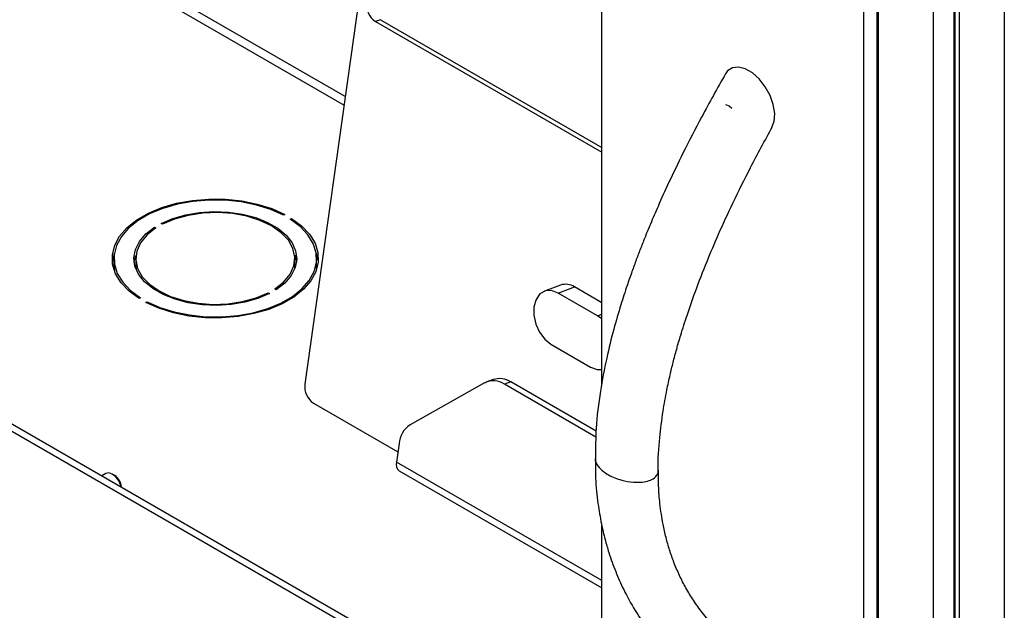
# Model space of a CAD drawing. Units: inches. Extents: x 0.3 to 21.8, y 0.2 to 16.9.
# Drawn here: x 18 to 19.3, y 6.2 to 7 of the extents above; entities that cross this region are included whole.
import ezdxf

# ---------------------------------------------------------------- set-up
doc = ezdxf.new("R2010")
doc.units = ezdxf.units.IN
doc.header["$MEASUREMENT"] = 0

msp = doc.modelspace()

# ---------------------------------------------------------------- linework, layer by layer
at = {"color": 7, "linetype": 'Continuous', "lineweight": 25}
for p, q in [((19.2387, 9.1889), (19.2387, 5.3161)), ((19.2444, 9.1846), (19.2444, 5.3081)), ((19.2102, 5.3555), (19.2102, 9.1767)), ((19.2378, 5.3508), (19.2378, 9.1814)), ((19.3052, 9.1495), (19.3052, 5.273)), ((19.1161, 9.0969), (19.1161, 5.5653)), ((19.1338, 9.0867), (19.1338, 5.5551)), ((19.1356, 9.0877), (19.1356, 5.5562)), ((18.6007, 8.2025), (18.3654, 6.5258)), ((18.7643, 6.5259), (18.7643, 7.208)), ((18.467, 7.0158), (18.4602, 7.0132)), ((18.4602, 7.0132), (18.7643, 6.8376)), ((18.467, 7.0158), (18.7643, 6.8441)), ((17.1999, 6.9084), (18.7378, 6.0205)), ((17.2084, 6.9133), (18.7463, 6.0254)), ((18.3386, 6.7539), (18.3368, 6.7529)), ((18.3456, 6.7478), (18.3474, 6.7488)), ((18.3474, 6.7488), (18.3474, 6.7467)), ((18.1634, 6.7369), (18.1652, 6.7359)), ((18.1634, 6.7369), (18.1634, 6.7347)), ((18.174, 6.741), (18.1723, 6.742)), ((18.1089, 6.6949), (18.1089, 6.6851)), ((18.1382, 6.6949), (18.1382, 6.6851)), ((18.3519, 6.6851), (18.3519, 6.6949)), ((18.3812, 6.6851), (18.3812, 6.6949)), ((18.1089, 6.6851), (18.1095, 6.6783)), ((18.3517, 6.6808), (18.3519, 6.6851)), ((18.7089, 6.659), (18.6872, 6.6509)), ((18.7058, 6.6484), (18.7275, 6.6566)), ((18.7643, 6.6353), (18.7275, 6.6566)), ((18.1445, 6.6419), (18.1427, 6.6409)), ((18.3161, 6.6488), (18.3179, 6.6477)), ((18.3161, 6.6488), (18.3161, 6.6468)), ((18.3267, 6.6528), (18.3249, 6.6539)), ((18.7588, 6.6178), (18.7058, 6.6484)), ((18.1516, 6.6358), (18.1533, 6.6368)), ((18.1533, 6.6368), (18.1533, 6.6349)), ((18.7643, 6.6138), (18.7588, 6.6178)), ((18.6961, 6.5795), (18.7491, 6.5489)), ((18.6069, 6.5275), (18.5067, 6.4711)), ((18.6184, 6.532), (18.61, 6.5289)), ((18.642, 6.529), (18.6337, 6.5258)), ((18.7565, 6.4549), (18.6337, 6.5258)), ((18.7567, 6.4628), (18.642, 6.529)), ((18.3769, 6.5005), (18.4904, 6.435)), ((18.492, 6.4461), (18.4885, 6.4212)), ((18.098, 6.4058), (18.0927, 6.4028)), ((18.098, 6.4058), (18.0927, 6.4028)), ((18.1099, 6.4031), (18.1066, 6.405)), ((18.1099, 6.4031), (18.1066, 6.405)), ((18.4923, 6.4094), (18.7643, 6.2523)), ((18.7643, 6.0358), (18.7643, 6.336))]:
    msp.add_line(p, q, dxfattribs=at)
at = {"color": 8, "linetype": 'Continuous', "lineweight": 25}
for p, q in [((17.9053, 7.1971), (18.4181, 6.9011)), ((18.4197, 6.9124), (17.9106, 7.2063)), ((18.7588, 6.6178), (18.7643, 6.6199)), ((18.7643, 6.2619), (18.4885, 6.4212))]:
    msp.add_line(p, q, dxfattribs=at)
at = {"color": 7, "linetype": 'Continuous', "lineweight": 25, "flags": 128}
for points in [[(18.993, 6.8709), (18.9961, 6.8792), (18.9967, 6.8898), (18.9948, 6.9016), (18.9904, 6.9139), (18.9839, 6.9257), (18.9758, 6.9361), (18.9667, 6.9443), (18.9571, 6.9498), (18.948, 6.9521), (18.9399, 6.9511), (18.9334, 6.9469), (18.9305, 6.9429)], [(18.9306, 6.9019), (18.9355, 6.8998), (18.9391, 6.897)], [(18.1427, 6.6409), (18.1291, 6.651), (18.1184, 6.6623), (18.111, 6.6744), (18.1071, 6.687), (18.1067, 6.6999), (18.1099, 6.7126), (18.1165, 6.7248), (18.1265, 6.7363), (18.1395, 6.7467), (18.1552, 6.7558), (18.1733, 6.7633), (18.1931, 6.7691), (18.2144, 6.7729), (18.2364, 6.7747), (18.2586, 6.7745), (18.2805, 6.7722), (18.3015, 6.768), (18.321, 6.7618), (18.3386, 6.7539)], [(18.3368, 6.7529), (18.3195, 6.7606), (18.3004, 6.7667), (18.2798, 6.7708), (18.2583, 6.7731), (18.2365, 6.7733), (18.2149, 6.7715), (18.1941, 6.7677), (18.1745, 6.7621), (18.1568, 6.7547), (18.1414, 6.7458), (18.1286, 6.7356), (18.1189, 6.7243), (18.1123, 6.7123), (18.1092, 6.6998), (18.1096, 6.6872), (18.1134, 6.6748), (18.1207, 6.6629), (18.1311, 6.6519), (18.1445, 6.6419)], [(18.3474, 6.7488), (18.361, 6.7387), (18.3717, 6.7274), (18.3791, 6.7153), (18.383, 6.7027), (18.3834, 6.6898), (18.3803, 6.6771), (18.3736, 6.6649), (18.3636, 6.6534), (18.3506, 6.643), (18.3349, 6.6339), (18.3169, 6.6264), (18.297, 6.6207), (18.2758, 6.6168), (18.2538, 6.615), (18.2315, 6.6152), (18.2096, 6.6175), (18.1887, 6.6218), (18.1691, 6.6279), (18.1516, 6.6358)], [(18.1533, 6.6368), (18.1706, 6.6291), (18.1898, 6.6231), (18.2103, 6.6189), (18.2318, 6.6166), (18.2537, 6.6164), (18.2753, 6.6182), (18.2961, 6.622), (18.3156, 6.6276), (18.3333, 6.635), (18.3487, 6.6439), (18.3615, 6.6541), (18.3713, 6.6654), (18.3778, 6.6774), (18.3809, 6.6899), (18.3805, 6.7025), (18.3767, 6.7149), (18.3694, 6.7268), (18.359, 6.7379), (18.3456, 6.7478)], [(18.1723, 6.742), (18.1879, 6.7487), (18.2053, 6.7537), (18.224, 6.7568), (18.2433, 6.758), (18.2627, 6.7572), (18.2816, 6.7544), (18.2993, 6.7497), (18.3152, 6.7433), (18.329, 6.7354), (18.3401, 6.7261), (18.3482, 6.7159), (18.353, 6.705), (18.3544, 6.6938), (18.3524, 6.6827), (18.347, 6.6719), (18.3383, 6.6618), (18.3267, 6.6528)], [(18.3249, 6.6539), (18.3369, 6.6632), (18.3455, 6.6738), (18.3506, 6.685), (18.3519, 6.6967), (18.3494, 6.7082), (18.3432, 6.7193), (18.3335, 6.7295), (18.3206, 6.7385), (18.3051, 6.7459), (18.2874, 6.7515), (18.2682, 6.7551), (18.2482, 6.7565), (18.2281, 6.7558), (18.2085, 6.7528), (18.1903, 6.7478), (18.174, 6.741)], [(18.3179, 6.6477), (18.3023, 6.641), (18.2848, 6.636), (18.2662, 6.6329), (18.2468, 6.6317), (18.2274, 6.6325), (18.2086, 6.6353), (18.1909, 6.64), (18.1749, 6.6464), (18.1612, 6.6544), (18.1501, 6.6636), (18.142, 6.6738), (18.1371, 6.6847), (18.1357, 6.6959), (18.1377, 6.707), (18.1432, 6.7178), (18.1518, 6.7279), (18.1634, 6.7369)], [(18.1652, 6.7359), (18.1533, 6.7265), (18.1446, 6.7159), (18.1396, 6.7047), (18.1382, 6.693), (18.1407, 6.6815), (18.1469, 6.6704), (18.1566, 6.6602), (18.1695, 6.6512), (18.185, 6.6438), (18.2027, 6.6382), (18.2219, 6.6346), (18.2419, 6.6332), (18.2621, 6.6339), (18.2816, 6.6369), (18.2998, 6.6419), (18.3161, 6.6488)], [(18.1067, 6.69), (18.1067, 6.6901), (18.1095, 6.7016)], [(18.136, 6.69), (18.1377, 6.6972), (18.1385, 6.6991)], [(18.3517, 6.6991), (18.353, 6.6952), (18.3541, 6.69)], [(18.3807, 6.7016), (18.383, 6.6929), (18.3834, 6.69)], [(18.1382, 6.6851), (18.1382, 6.6833), (18.1385, 6.6808)], [(18.3807, 6.6783), (18.3809, 6.6801), (18.3812, 6.6851)], [(18.7058, 6.6484), (18.6969, 6.6517), (18.6885, 6.6513), (18.6813, 6.6472), (18.676, 6.6399), (18.6731, 6.63), (18.673, 6.6186), (18.6756, 6.6067), (18.6807, 6.5956), (18.6877, 6.5862), (18.6961, 6.5795)], [(18.7491, 6.5489), (18.758, 6.5456), (18.7643, 6.5456)], [(18.1184, 6.3879), (18.1179, 6.3898), (18.1153, 6.3959), (18.1113, 6.4012), (18.1066, 6.405), (18.102, 6.4066), (18.098, 6.4058)], [(18.1184, 6.3879), (18.1179, 6.3898), (18.1153, 6.3959), (18.1113, 6.4012), (18.1066, 6.405), (18.102, 6.4066), (18.098, 6.4058)]]:
    msp.add_lwpolyline(points, dxfattribs=at)
at = {"color": 7, "linetype": 'Continuous', "lineweight": 25}
for centre, radius, start, end in [((18.4749, 7.0352), 0.0265, 172.8687, 236.0958), ((18.7158, 6.6391), 0.0211, 56.128, 108.9983), ((18.3917, 6.5225), 0.0265, 172.8687, 236.0958), ((18.6189, 6.5036), 0.0267, 56.36, 116.7304), ((18.6269, 6.5052), 0.0282, 57.5212, 107.6051), ((18.5247, 6.4437), 0.0328, 123.2878, 175.73), ((18.4995, 6.4182), 0.0114, 165.0509, 230.8732), ((18.0995, 6.3868), 0.0194, 2.6058, 57.3888)]:
    msp.add_arc(centre, radius, start, end, dxfattribs=at)
for points, knots in [([(18.9306, 6.9431), (18.9198, 6.9238), (18.9, 6.8885), (18.8747, 6.8394), (18.8554, 6.7993), (18.841, 6.7675), (18.8307, 6.7435), (18.823, 6.7249), (18.8167, 6.709), (18.8107, 6.6932), (18.8045, 6.6764), (18.7975, 6.6562), (18.7891, 6.6303), (18.7797, 6.5978), (18.7701, 6.5589), (18.7617, 6.5142), (18.756, 6.4689), (18.7559, 6.4399), (18.7558, 6.4266)], [0, 0, 0, 0, 0.115205, 0.210212, 0.287147, 0.3476, 0.392725, 0.424422, 0.453802, 0.483623, 0.513872, 0.549477, 0.598347, 0.660023, 0.733963, 0.819826, 0.917701, 1, 1, 1, 1]), ([(18.8403, 6.4102), (18.8403, 6.4109), (18.8396, 6.4247), (18.8418, 6.4515), (18.846, 6.4869), (18.8511, 6.5152), (18.8558, 6.5371), (18.8602, 6.5555), (18.865, 6.5733), (18.8711, 6.5944), (18.8793, 6.6202), (18.8909, 6.6533), (18.905, 6.6897), (18.9219, 6.7294), (18.9414, 6.7716), (18.9652, 6.8197), (18.9835, 6.8534), (18.9933, 6.8714)], [0, 0, 0, 0, 0.0057788, 0.1032583, 0.1833877, 0.2456548, 0.2892867, 0.3253241, 0.3631867, 0.40297, 0.4592205, 0.5267562, 0.6122726, 0.6894052, 0.7788631, 0.8819173, 1, 1, 1, 1]), ([(18.7557, 6.4267), (18.7557, 6.4176), (18.7556, 6.3965), (18.7587, 6.3671), (18.7633, 6.3398), (18.7683, 6.318), (18.7746, 6.2965), (18.7827, 6.2739), (18.7942, 6.2479), (18.808, 6.2228), (18.8236, 6.1992), (18.839, 6.1794), (18.8538, 6.1628), (18.8658, 6.1505), (18.8761, 6.1408), (18.8864, 6.1316), (18.8996, 6.1206), (18.9156, 6.1084), (18.9275, 6.1005), (18.9336, 6.0965)], [0, 0, 0, 0, 0.058262, 0.135072, 0.199275, 0.250821, 0.295189, 0.363298, 0.430196, 0.510906, 0.581177, 0.649721, 0.709722, 0.760841, 0.790587, 0.827857, 0.876501, 0.937078, 1, 1, 1, 1]), ([(18.9645, 6.1582), (18.9551, 6.1652), (18.9377, 6.178), (18.9164, 6.1986), (18.9001, 6.2175), (18.8877, 6.2346), (18.8776, 6.2513), (18.8688, 6.2682), (18.8614, 6.2856), (18.8554, 6.3026), (18.8505, 6.3198), (18.8459, 6.3404), (18.8425, 6.3635), (18.8404, 6.3878), (18.8404, 6.4032), (18.8404, 6.4102)], [0, 0, 0, 0, 0.136596, 0.252743, 0.350516, 0.432285, 0.505592, 0.573539, 0.636621, 0.694423, 0.747704, 0.802244, 0.880783, 0.946099, 1, 1, 1, 1])]:
    msp.add_open_spline(points, degree=3, knots=knots, dxfattribs=at)
at = {"color": 8, "linetype": 'Continuous', "lineweight": 25}
msp.add_open_spline([(18.7558, 6.4266), (18.7557, 6.4256), (18.7552, 6.4212), (18.7608, 6.413), (18.7726, 6.4035), (18.7892, 6.3968), (18.8054, 6.3939), (18.8183, 6.394), (18.8282, 6.396), (18.8352, 6.3995), (18.8391, 6.404), (18.8406, 6.4077), (18.84, 6.4097), (18.8399, 6.4101)], degree=3, knots=[0, 0, 0, 0, 0.041565, 0.171643, 0.334575, 0.498616, 0.623508, 0.71502, 0.786435, 0.858317, 0.920146, 0.982306, 1, 1, 1, 1], dxfattribs=at)

doc.saveas('drawing.dxf')
